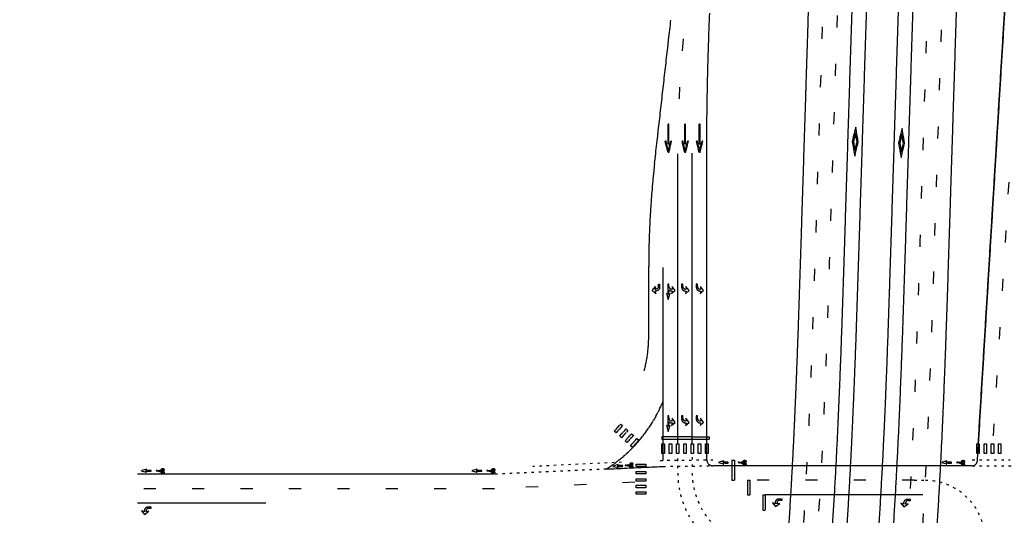
# Model space of a CAD drawing. Units: inches. Extents: x 189756 to 193234, y 59765 to 69281.
# Drawn here: x 191153 to 191967, y 66676 to 67086 of the extents above; entities that cross this region are included whole.
import ezdxf

# ---------------------------------------------------------------- set-up
doc = ezdxf.new("R2010")
doc.units = ezdxf.units.IN
doc.header["$MEASUREMENT"] = 0
for name, pattern in [('SOLID', [2, 2, 0]), ('STRIPE1', [40, 10, -30]), ('STRIPE2', [6, 2, -4])]:
    doc.linetypes.add(name, pattern=pattern)
for name, color, linetype in [('CENTERLINE', 4, 'SOLID'), ('CHANNELIZING', 7, 'SOLID'), ('CROSSWALK', 4, 'SOLID'), ('DOTTED', 3, 'STRIPE2'), ('EDGE', 3, 'SOLID'), ('SKIP', 3, 'STRIPE1'), ('SOLID', 6, 'SOLID'), ('SYMBOL', 4, 'SOLID')]:
    doc.layers.add(name, color=color, linetype=linetype)

# ---------------------------------------------------------------- blocks, each defined once
blk = doc.blocks.new('R')
at = {"layer": 'SOLID'}
h = blk.add_hatch(color=4, dxfattribs=at)
h.paths.add_polyline_path([(12, -0.01), (-0.01, 2.49), (-12.01, -0.01), (-0.01, -2.51)])
h.paths.add_polyline_path([(7.1, -0.01), (-0.01, 1.47), (-7.11, -0.01), (-0.01, -1.49)], flags=16)
at = {"layer": 'SOLID', "color": 4}
for p, q in [((-0.01, 2.49), (-12.01, -0.01)), ((-0.01, 1.47), (-7.11, -0.01)), ((12, -0.01), (-0.01, 2.49)), ((7.1, -0.01), (-0.01, 1.47)), ((-12.01, -0.01), (-0.01, -2.51)), ((-7.11, -0.01), (-0.01, -1.49)), ((-0.01, -1.49), (7.1, -0.01)), ((-0.01, -2.51), (12, -0.01))]:
    blk.add_line(p, q, dxfattribs=at)
blk = doc.blocks.new('TURNA')
blk.add_lwpolyline([(0, 0), (0.32, -0.44), (0.28, -0.16), (0.36, -0.16, -0.414214), (0.64, -0.44), (0.64, -0.68), (0.76, -0.68), (0.76, -0.36, 0.414214), (0.36, 0.04), (0.28, 0.04), (0.36, 0.32)], format="xyb", close=True)
blk = doc.blocks.new('TRNTHRA')
blk.add_lwpolyline([(-17.325, -22.975), (-17.275, -22.8), (-17.5, -23), (-17.3, -23.275), (-17.325, -23.1), (-17.275, -23.1, -0.414214), (-17.1, -23.275), (-17.1, -23.425), (-17.025, -23.425), (-17.025, -23.225), (-17.025, -22.75), (-16.938, -22.825), (-17.062, -22.425), (-17.188, -22.825), (-17.1, -22.75), (-17.1, -23.046, 0.196315), (-17.275, -22.975)], format="xyb", close=True)

msp = doc.modelspace()

# ---------------------------------------------------------------- linework, layer by layer
at = {"layer": 'CENTERLINE'}
for p, q in [((191689.2, 66983.2), (191689.21, 66999.7)), ((191689.87, 66999.7), (191689.21, 66999.7)), ((191689.87, 66983.2), (191689.87, 66999.7)), ((191703.06, 66983.27), (191703.07, 66999.77)), ((191703.74, 66999.76), (191703.07, 66999.77)), ((191703.73, 66983.26), (191703.74, 66999.76)), ((191715.66, 66999.76), (191714.99, 66999.77)), ((191714.99, 66983.27), (191714.99, 66999.77)), ((191715.65, 66983.26), (191715.66, 66999.76)), ((191687.55, 66985.7), (191686.91, 66985.54)), ((191689.19, 66976.2), (191686.91, 66985.54)), ((191689.53, 66977.63), (191687.55, 66985.7)), ((191689.53, 66977.63), (191691.51, 66985.69)), ((191689.86, 66976.2), (191692.16, 66985.54)), ((191692.16, 66985.54), (191691.51, 66985.69)), ((191701.42, 66985.77), (191700.77, 66985.61)), ((191703.06, 66976.27), (191700.77, 66985.61)), ((191703.39, 66977.7), (191701.42, 66985.77)), ((191703.39, 66977.7), (191705.38, 66985.76)), ((191703.73, 66976.26), (191706.02, 66985.6)), ((191706.02, 66985.6), (191705.38, 66985.76)), ((191713.34, 66985.77), (191712.69, 66985.61)), ((191714.98, 66976.27), (191712.69, 66985.61)), ((191715.32, 66977.7), (191713.34, 66985.77)), ((191715.32, 66977.7), (191717.3, 66985.76)), ((191715.65, 66976.26), (191717.95, 66985.6)), ((191717.95, 66985.6), (191717.3, 66985.76)), ((191689.87, 66983.2), (191689.2, 66983.2)), ((191703.73, 66983.26), (191703.06, 66983.27)), ((191715.65, 66983.26), (191714.99, 66983.27)), ((191689.86, 66976.2), (191689.19, 66976.2)), ((191703.73, 66976.26), (191703.06, 66976.27)), ((191715.65, 66976.26), (191714.98, 66976.27)), ((191654.36, 66717.87), (191653.83, 66717.85)), ((191653.85, 66717.5), (191654.37, 66717.52)), ((191747.94, 66720.25), (191747.41, 66720.26)), ((191747.41, 66719.91), (191747.93, 66719.9)), ((191928.02, 66719.91), (191928.54, 66719.9)), ((191928.55, 66720.25), (191928.03, 66720.26)), ((191266.22, 66713.05), (191266.75, 66713.04)), ((191266.75, 66713.39), (191266.23, 66713.4)), ((191539.65, 66713.05), (191540.18, 66713.04)), ((191540.18, 66713.39), (191539.66, 66713.4))]:
    msp.add_line(p, q, dxfattribs=at)
for points in [[(191647.15, 66716.64), (191651.72, 66716.85), (191651.68, 66717.66), (191647.11, 66717.44), (191647.87, 66718.42), (191643.64, 66716.87), (191648, 66715.73)], [(191656.5, 66717.5), (191656.96, 66718.15), (191658.26, 66718.02), (191658.02, 66717.7), (191657.31, 66717.76), (191657, 66717.33), (191659.4, 66718.01), (191659.67, 66717.69), (191656.7, 66716.84), (191654.59, 66717.36), (191655.19, 66717.9), (191656.22, 66718.29), (191656.58, 66718.13), (191655.53, 66717.74)], [(191734.45, 66719.64), (191739.02, 66719.6), (191739.03, 66720.4), (191734.45, 66720.45), (191735.27, 66721.38), (191730.95, 66720.08), (191735.24, 66718.69)], [(191750.06, 66719.76), (191750.56, 66720.38), (191751.84, 66720.18), (191751.58, 66719.87), (191750.88, 66719.98), (191750.54, 66719.56), (191752.98, 66720.1), (191753.23, 66719.77), (191750.22, 66719.09), (191748.14, 66719.73), (191748.77, 66720.24), (191749.83, 66720.56), (191750.17, 66720.38), (191749.1, 66720.05)], [(191918.96, 66719.64), (191923.54, 66719.6), (191923.55, 66720.4), (191918.97, 66720.45), (191919.79, 66721.38), (191915.47, 66720.08), (191919.76, 66718.69)], [(191930.67, 66719.76), (191931.17, 66720.38), (191932.46, 66720.18), (191932.2, 66719.87), (191931.49, 66719.98), (191931.16, 66719.56), (191933.59, 66720.1), (191933.84, 66719.77), (191930.83, 66719.09), (191928.75, 66719.73), (191929.39, 66720.24), (191930.44, 66720.56), (191930.79, 66720.38), (191929.72, 66720.05)], [(191257.17, 66712.78), (191261.74, 66712.74), (191261.75, 66713.54), (191257.18, 66713.59), (191257.99, 66714.52), (191253.67, 66713.22), (191257.97, 66711.83)], [(191268.87, 66712.9), (191269.37, 66713.52), (191270.66, 66713.32), (191270.4, 66713), (191269.7, 66713.11), (191269.36, 66712.7), (191271.8, 66713.24), (191272.05, 66712.9), (191269.03, 66712.23), (191266.95, 66712.86), (191267.59, 66713.37), (191268.64, 66713.7), (191268.99, 66713.52), (191267.92, 66713.19)], [(191530.6, 66712.78), (191535.17, 66712.74), (191535.18, 66713.54), (191530.61, 66713.59), (191531.42, 66714.52), (191527.1, 66713.22), (191531.4, 66711.83)], [(191542.3, 66712.9), (191542.8, 66713.52), (191544.09, 66713.32), (191543.83, 66713), (191543.13, 66713.11), (191542.79, 66712.7), (191545.22, 66713.24), (191545.48, 66712.9), (191542.46, 66712.23), (191540.38, 66712.86), (191541.02, 66713.37), (191542.07, 66713.7), (191542.42, 66713.52), (191541.35, 66713.19)]]:
    msp.add_lwpolyline(points, close=True, dxfattribs=at)
for points in [[(191658.94, 66719.46, 0.043951), (191658.34, 66719.38, 0.057363), (191657.91, 66719.24, 0.099714), (191657.57, 66718.98, 0.194489), (191657.5, 66718.78, 0.194489), (191657.59, 66718.57, 0.099714), (191657.94, 66718.35, 0.057363), (191658.39, 66718.23, 0.043951), (191658.98, 66718.2, 0.043951), (191659.58, 66718.28, 0.057363), (191660.01, 66718.43, 0.099714), (191660.35, 66718.68, 0.194489), (191660.42, 66718.89, 0.194489), (191660.33, 66719.09, 0.099714), (191659.98, 66719.31, 0.057363), (191659.53, 66719.43, 0.043951)], [(191659.02, 66717.19, 0.043951), (191658.43, 66717.12, 0.057363), (191658, 66716.97, 0.099714), (191657.66, 66716.72, 0.194489), (191657.58, 66716.51, 0.194489), (191657.67, 66716.31, 0.099714), (191658.03, 66716.08, 0.057363), (191658.47, 66715.97, 0.043951), (191659.07, 66715.94, 0.043951), (191659.66, 66716.01, 0.057363), (191660.1, 66716.16, 0.099714), (191660.44, 66716.41, 0.194489), (191660.51, 66716.62, 0.194489), (191660.42, 66716.82, 0.099714), (191660.07, 66717.05, 0.057363), (191659.62, 66717.16, 0.043951)], [(191658.95, 66719.18, 0.042752), (191658.61, 66719.14, 0.05603), (191658.36, 66719.06, 0.098709), (191658.17, 66718.91, 0.198145), (191658.12, 66718.8, 0.198145), (191658.18, 66718.69, 0.098709), (191658.38, 66718.56, 0.05603), (191658.63, 66718.5, 0.042752), (191658.97, 66718.48, 0.042752), (191659.31, 66718.53, 0.05603), (191659.56, 66718.61, 0.098709), (191659.75, 66718.75, 0.198145), (191659.8, 66718.86, 0.198145), (191659.75, 66718.97, 0.098709), (191659.54, 66719.1, 0.05603), (191659.29, 66719.16, 0.042752)], [(191659.03, 66716.91, 0.042752), (191658.69, 66716.87, 0.05603), (191658.45, 66716.79, 0.098709), (191658.25, 66716.65, 0.198145), (191658.21, 66716.53, 0.198145), (191658.26, 66716.42, 0.098709), (191658.47, 66716.3, 0.05603), (191658.72, 66716.23, 0.042752), (191659.06, 66716.22, 0.042752), (191659.4, 66716.26, 0.05603), (191659.65, 66716.34, 0.098709), (191659.84, 66716.48, 0.198145), (191659.88, 66716.6, 0.198145), (191659.83, 66716.71, 0.098709), (191659.63, 66716.84, 0.05603), (191659.38, 66716.9, 0.042752)], [(191752.56, 66719.31, 0.043951), (191751.96, 66719.27, 0.057363), (191751.52, 66719.14, 0.099714), (191751.17, 66718.91, 0.194489), (191751.08, 66718.71, 0.194489), (191751.16, 66718.5, 0.099714), (191751.5, 66718.26, 0.057363), (191751.94, 66718.12, 0.043951), (191752.53, 66718.05, 0.043951), (191753.13, 66718.09, 0.057363), (191753.57, 66718.22, 0.099714), (191753.92, 66718.45, 0.194489), (191754.01, 66718.65, 0.194489), (191753.93, 66718.86, 0.099714), (191753.59, 66719.1, 0.057363), (191753.15, 66719.24, 0.043951)], [(191752.6, 66721.57, 0.043951), (191752.01, 66721.53, 0.057363), (191751.56, 66721.41, 0.099714), (191751.21, 66721.18, 0.194489), (191751.13, 66720.98, 0.194489), (191751.2, 66720.77, 0.099714), (191751.55, 66720.52, 0.057363), (191751.98, 66720.38, 0.043951), (191752.58, 66720.32, 0.043951), (191753.17, 66720.36, 0.057363), (191753.62, 66720.48, 0.099714), (191753.97, 66720.71, 0.194489), (191754.05, 66720.92, 0.194489), (191753.98, 66721.12, 0.099714), (191753.63, 66721.37, 0.057363), (191753.2, 66721.51, 0.043951)], [(191752.55, 66719.03, 0.042752), (191752.21, 66719.01, 0.05603), (191751.96, 66718.94, 0.098709), (191751.76, 66718.81, 0.198145), (191751.71, 66718.7, 0.198145), (191751.75, 66718.58, 0.098709), (191751.95, 66718.45, 0.05603), (191752.2, 66718.37, 0.042752), (191752.54, 66718.33, 0.042752), (191752.88, 66718.35, 0.05603), (191753.13, 66718.42, 0.098709), (191753.33, 66718.55, 0.198145), (191753.38, 66718.66, 0.198145), (191753.34, 66718.78, 0.098709), (191753.14, 66718.92, 0.05603), (191752.89, 66718.99, 0.042752)], [(191752.6, 66721.3, 0.042752), (191752.26, 66721.27, 0.05603), (191752, 66721.2, 0.098709), (191751.8, 66721.08, 0.198145), (191751.75, 66720.96, 0.198145), (191751.8, 66720.85, 0.098709), (191751.99, 66720.71, 0.05603), (191752.24, 66720.63, 0.042752), (191752.58, 66720.6, 0.042752), (191752.92, 66720.62, 0.05603), (191753.18, 66720.69, 0.098709), (191753.38, 66720.82, 0.198145), (191753.43, 66720.93, 0.198145), (191753.38, 66721.04, 0.098709), (191753.19, 66721.18, 0.05603), (191752.94, 66721.26, 0.042752)], [(191933.17, 66719.31, 0.043951), (191932.57, 66719.27, 0.057363), (191932.13, 66719.14, 0.099714), (191931.78, 66718.91, 0.194489), (191931.69, 66718.71, 0.194489), (191931.77, 66718.5, 0.099714), (191932.11, 66718.26, 0.057363), (191932.55, 66718.12, 0.043951), (191933.15, 66718.05, 0.043951), (191933.74, 66718.09, 0.057363), (191934.19, 66718.22, 0.099714), (191934.54, 66718.45, 0.194489), (191934.62, 66718.65, 0.194489), (191934.54, 66718.86, 0.099714), (191934.2, 66719.1, 0.057363), (191933.77, 66719.24, 0.043951)], [(191933.21, 66721.57, 0.043951), (191932.62, 66721.53, 0.057363), (191932.18, 66721.41, 0.099714), (191931.83, 66721.18, 0.194489), (191931.74, 66720.98, 0.194489), (191931.82, 66720.77, 0.099714), (191932.16, 66720.52, 0.057363), (191932.6, 66720.38, 0.043951), (191933.19, 66720.32, 0.043951), (191933.79, 66720.36, 0.057363), (191934.23, 66720.48, 0.099714), (191934.58, 66720.71, 0.194489), (191934.67, 66720.92, 0.194489), (191934.59, 66721.12, 0.099714), (191934.25, 66721.37, 0.057363), (191933.81, 66721.51, 0.043951)], [(191933.17, 66719.03, 0.042752), (191932.82, 66719.01, 0.05603), (191932.57, 66718.94, 0.098709), (191932.37, 66718.81, 0.198145), (191932.32, 66718.7, 0.198145), (191932.37, 66718.58, 0.098709), (191932.56, 66718.45, 0.05603), (191932.81, 66718.37, 0.042752), (191933.15, 66718.33, 0.042752), (191933.49, 66718.35, 0.05603), (191933.75, 66718.42, 0.098709), (191933.95, 66718.55, 0.198145), (191934, 66718.66, 0.198145), (191933.95, 66718.78, 0.098709), (191933.75, 66718.92, 0.05603), (191933.51, 66718.99, 0.042752)], [(191933.21, 66721.3, 0.042752), (191932.87, 66721.27, 0.05603), (191932.62, 66721.2, 0.098709), (191932.41, 66721.08, 0.198145), (191932.37, 66720.96, 0.198145), (191932.41, 66720.85, 0.098709), (191932.61, 66720.71, 0.05603), (191932.86, 66720.63, 0.042752), (191933.2, 66720.6, 0.042752), (191933.54, 66720.62, 0.05603), (191933.79, 66720.69, 0.098709), (191933.99, 66720.82, 0.198145), (191934.04, 66720.93, 0.198145), (191933.99, 66721.04, 0.098709), (191933.8, 66721.18, 0.05603), (191933.55, 66721.26, 0.042752)], [(191271.38, 66712.45, 0.043951), (191270.78, 66712.41, 0.057363), (191270.34, 66712.28, 0.099714), (191269.99, 66712.05, 0.194489), (191269.9, 66711.85, 0.194489), (191269.98, 66711.64, 0.099714), (191270.32, 66711.39, 0.057363), (191270.76, 66711.25, 0.043951), (191271.35, 66711.19, 0.043951), (191271.95, 66711.23, 0.057363), (191272.39, 66711.35, 0.099714), (191272.74, 66711.59, 0.194489), (191272.83, 66711.79, 0.194489), (191272.75, 66712, 0.099714), (191272.41, 66712.24, 0.057363), (191271.97, 66712.38, 0.043951)], [(191271.42, 66714.71, 0.043951), (191270.82, 66714.67, 0.057363), (191270.38, 66714.55, 0.099714), (191270.03, 66714.32, 0.194489), (191269.94, 66714.11, 0.194489), (191270.02, 66713.91, 0.099714), (191270.36, 66713.66, 0.057363), (191270.8, 66713.52, 0.043951), (191271.39, 66713.46, 0.043951), (191271.99, 66713.5, 0.057363), (191272.43, 66713.62, 0.099714), (191272.78, 66713.85, 0.194489), (191272.87, 66714.06, 0.194489), (191272.79, 66714.26, 0.099714), (191272.45, 66714.51, 0.057363), (191272.01, 66714.65, 0.043951)], [(191271.37, 66712.17, 0.042752), (191271.03, 66712.14, 0.05603), (191270.78, 66712.08, 0.098709), (191270.57, 66711.95, 0.198145), (191270.53, 66711.83, 0.198145), (191270.57, 66711.72, 0.098709), (191270.77, 66711.58, 0.05603), (191271.02, 66711.51, 0.042752), (191271.36, 66711.47, 0.042752), (191271.7, 66711.49, 0.05603), (191271.95, 66711.56, 0.098709), (191272.15, 66711.69, 0.198145), (191272.2, 66711.8, 0.198145), (191272.16, 66711.92, 0.098709), (191271.96, 66712.05, 0.05603), (191271.71, 66712.13, 0.042752)], [(191271.41, 66714.43, 0.042752), (191271.07, 66714.41, 0.05603), (191270.82, 66714.34, 0.098709), (191270.62, 66714.21, 0.198145), (191270.57, 66714.1, 0.198145), (191270.61, 66713.99, 0.098709), (191270.81, 66713.85, 0.05603), (191271.06, 66713.77, 0.042752), (191271.4, 66713.74, 0.042752), (191271.74, 66713.76, 0.05603), (191271.99, 66713.83, 0.098709), (191272.19, 66713.96, 0.198145), (191272.24, 66714.07, 0.198145), (191272.2, 66714.18, 0.098709), (191272, 66714.32, 0.05603), (191271.75, 66714.4, 0.042752)], [(191544.8, 66712.45, 0.043951), (191544.21, 66712.41, 0.057363), (191543.77, 66712.28, 0.099714), (191543.41, 66712.05, 0.194489), (191543.33, 66711.85, 0.194489), (191543.41, 66711.64, 0.099714), (191543.75, 66711.39, 0.057363), (191544.19, 66711.25, 0.043951), (191544.78, 66711.19, 0.043951), (191545.38, 66711.23, 0.057363), (191545.82, 66711.35, 0.099714), (191546.17, 66711.59, 0.194489), (191546.26, 66711.79, 0.194489), (191546.18, 66712, 0.099714), (191545.84, 66712.24, 0.057363), (191545.4, 66712.38, 0.043951)], [(191544.85, 66714.71, 0.043951), (191544.25, 66714.67, 0.057363), (191543.81, 66714.55, 0.099714), (191543.46, 66714.32, 0.194489), (191543.37, 66714.11, 0.194489), (191543.45, 66713.91, 0.099714), (191543.79, 66713.66, 0.057363), (191544.23, 66713.52, 0.043951), (191544.82, 66713.46, 0.043951), (191545.42, 66713.5, 0.057363), (191545.86, 66713.62, 0.099714), (191546.21, 66713.85, 0.194489), (191546.3, 66714.06, 0.194489), (191546.22, 66714.26, 0.099714), (191545.88, 66714.51, 0.057363), (191545.44, 66714.65, 0.043951)], [(191544.8, 66712.17, 0.042752), (191544.46, 66712.14, 0.05603), (191544.21, 66712.08, 0.098709), (191544, 66711.95, 0.198145), (191543.96, 66711.83, 0.198145), (191544, 66711.72, 0.098709), (191544.2, 66711.58, 0.05603), (191544.45, 66711.51, 0.042752), (191544.79, 66711.47, 0.042752), (191545.13, 66711.49, 0.05603), (191545.38, 66711.56, 0.098709), (191545.58, 66711.69, 0.198145), (191545.63, 66711.8, 0.198145), (191545.58, 66711.92, 0.098709), (191545.39, 66712.05, 0.05603), (191545.14, 66712.13, 0.042752)], [(191544.84, 66714.43, 0.042752), (191544.5, 66714.41, 0.05603), (191544.25, 66714.34, 0.098709), (191544.05, 66714.21, 0.198145), (191544, 66714.1, 0.198145), (191544.04, 66713.99, 0.098709), (191544.24, 66713.85, 0.05603), (191544.49, 66713.77, 0.042752), (191544.83, 66713.74, 0.042752), (191545.17, 66713.76, 0.05603), (191545.42, 66713.83, 0.098709), (191545.62, 66713.96, 0.198145), (191545.67, 66714.07, 0.198145), (191545.63, 66714.18, 0.098709), (191545.43, 66714.32, 0.05603), (191545.18, 66714.4, 0.042752)]]:
    msp.add_lwpolyline(points, format="xyb", close=True, dxfattribs=at)
for centre, start, end in [((191653.84, 66717.68), 92.17317, 272.17317), ((191654.36, 66717.7), 272.17317, 92.17317), ((191747.41, 66720.09), 88.88081, 268.88081), ((191747.93, 66720.08), 268.88081, 88.88081), ((191928.02, 66720.09), 88.88081, 268.88081), ((191928.55, 66720.08), 268.88081, 88.88081), ((191266.23, 66713.23), 88.88081, 268.88081), ((191266.75, 66713.22), 268.88081, 88.88081), ((191539.66, 66713.23), 88.88081, 268.88081), ((191540.18, 66713.22), 268.88081, 88.88081)]:
    msp.add_arc(centre, 0.174, start, end, dxfattribs=at)
at = {"layer": 'CHANNELIZING'}
for p, q in [((191697.24, 66735.61, 0), (191697.24, 66975.17, 0)), ((191709.24, 66735.57, 0), (191709.24, 66975.77, 0)), ((191685.24, 66752.92, 0), (191685.24, 66881.09, 0)), ((191899.96, 66693.32), (191769.83, 66693.32)), ((191356.65, 66686.32), (191250.47, 66686.32))]:
    msp.add_line(p, q, dxfattribs=at)
for points in [[(191835.41, 66904.62), (191843.79, 67169.67)], [(191885.72, 66903.03), (191894.09, 67167.81)]]:
    msp.add_lwpolyline(points, dxfattribs=at)
at = {"layer": 'CHANNELIZING', "flags": 128}
for points in [[(191810.27, 66507.86), (191812.58, 66526.66), (191814.72, 66545.37), (191816.71, 66564.11), (191818.55, 66582.88), (191820.25, 66601.67), (191821.83, 66620.48), (191823.28, 66639.32), (191824.62, 66658.17), (191825.86, 66677.04), (191827, 66695.93), (191828.04, 66714.83), (191829.01, 66733.75), (191829.91, 66752.69), (191830.74, 66771.64), (191831.51, 66790.6), (191832.23, 66809.57), (191832.92, 66828.56), (191833.57, 66847.56), (191834.2, 66866.57), (191834.81, 66885.59), (191835.41, 66904.62)], [(191860.24, 66501.71), (191862.57, 66520.73), (191864.76, 66539.86), (191866.79, 66559), (191868.67, 66578.15), (191870.4, 66597.3), (191872.01, 66616.45), (191873.48, 66635.59), (191874.84, 66654.74), (191876.1, 66673.88), (191877.25, 66693.02), (191878.31, 66712.15), (191879.29, 66731.28), (191880.2, 66750.4), (191881.03, 66769.51), (191881.81, 66788.61), (191882.54, 66807.71), (191883.23, 66826.79), (191883.88, 66845.86), (191884.51, 66864.93), (191885.12, 66883.98), (191885.73, 66903.03)]]:
    msp.add_lwpolyline(points, dxfattribs=at)
at = {"layer": 'CHANNELIZING'}
for start, end in [(329.33865, 337.76201), (302.46771, 309.77939)]:
    msp.add_arc((191573.24, 66816.71), 121, start, end, dxfattribs=at)
at = {"layer": 'CROSSWALK'}
for p, q in [((191684.11, 66741.43), (191723.27, 66741.37)), ((191684.11, 66741.43), (191684.11, 66739.43)), ((191723.27, 66741.37), (191723.27, 66739.37)), ((191684.11, 66739.43), (191723.27, 66739.37)), ((191742.09, 66721.93), (191742.09, 66705.34)), ((191742.09, 66721.93, 0), (191744.09, 66721.93, 0)), ((191744.09, 66721.93), (191744.09, 66705.34)), ((191742.09, 66705.34), (191744.09, 66705.34)), ((191754.87, 66705.34), (191754.87, 66693.31)), ((191754.87, 66705.34, 0), (191756.87, 66705.34, 0)), ((191756.87, 66705.34), (191756.87, 66693.31)), ((191754.87, 66693.31), (191756.87, 66693.31)), ((191767.65, 66693.32), (191767.65, 66680.69)), ((191767.65, 66693.32, 0), (191769.65, 66693.32, 0)), ((191769.65, 66693.32), (191769.65, 66680.69)), ((191767.65, 66680.69), (191769.65, 66680.69))]:
    msp.add_line(p, q, dxfattribs=at)
for points in [[(191646.28, 66744.54), (191644.79, 66745.88), (191650.13, 66751.84), (191651.62, 66750.5)], [(191650.72, 66740.56), (191649.23, 66741.89), (191654.57, 66747.85), (191656.06, 66746.52)], [(191655.19, 66736.57), (191653.7, 66737.9), (191659.04, 66743.86), (191660.53, 66742.52)], [(191659.69, 66732.53), (191658.2, 66733.87), (191663.54, 66739.83), (191665.03, 66738.49)], [(191686.17, 66727.41), (191684.17, 66727.41), (191684.17, 66735.41), (191686.17, 66735.41)], [(191692.21, 66727.41), (191690.21, 66727.41), (191690.21, 66735.41), (191692.21, 66735.41)], [(191698.24, 66727.41), (191696.24, 66727.41), (191696.24, 66735.41), (191698.24, 66735.41)], [(191704.19, 66727.41), (191702.19, 66727.41), (191702.19, 66735.41), (191704.19, 66735.41)], [(191710.22, 66727.41), (191708.22, 66727.41), (191708.22, 66735.41), (191710.22, 66735.41)], [(191716.22, 66727.41), (191714.22, 66727.41), (191714.22, 66735.41), (191716.22, 66735.41)], [(191722.26, 66727.41), (191720.26, 66727.41), (191720.26, 66735.41), (191722.26, 66735.41)], [(191946.47, 66727.6), (191944.47, 66727.6), (191944.47, 66735.6), (191946.47, 66735.6)], [(191952.5, 66727.6), (191950.5, 66727.6), (191950.5, 66735.6), (191952.5, 66735.6)], [(191958.45, 66727.6), (191956.45, 66727.6), (191956.45, 66735.6), (191958.45, 66735.6)], [(191964.48, 66727.6), (191962.48, 66727.6), (191962.48, 66735.6), (191964.48, 66735.6)], [(191662.78, 66716.66), (191662.78, 66718.66), (191670.78, 66718.66), (191670.78, 66716.66)], [(191662.76, 66710.66), (191662.76, 66712.66), (191670.76, 66712.66), (191670.76, 66710.66)], [(191662.73, 66699.22), (191662.73, 66701.22), (191670.73, 66701.22), (191670.73, 66699.22)], [(191662.74, 66704.62), (191662.74, 66706.62), (191670.74, 66706.62), (191670.74, 66704.62)], [(191662.72, 66693.83), (191662.72, 66695.83), (191670.72, 66695.83), (191670.72, 66693.83)]]:
    msp.add_lwpolyline(points, close=True, dxfattribs=at)
at = {"layer": 'DOTTED'}
for p, q in [((191650.75, 66720.21), (191577.45, 66716.8)), ((191682.61, 66721.78), (191726.18, 66722.32)), ((191685.24, 66716.81), (191726.24, 66717.32)), ((191697.24, 66715.26, 0), (191697.24, 66724.49, 0)), ((191709.24, 66724.49, 0), (191709.24, 66715.71, 0)), ((191940.8, 66722.32), (191971.96, 66722.32)), ((191940.8, 66717.32), (191972.85, 66717.32)), ((191638.19, 66714.62), (191545.78, 66710.32)), ((191892.84, 66705.32), (191901.6, 66705.31))]:
    msp.add_line(p, q, dxfattribs=at)
for centre, radius, start, end in [((191769.24, 66711.32, 0), 72, 180, 270), ((191769.24, 66711.32, 0), 60, 180, 270), ((191901.55, 66655.31, 0), 50, 357.81574, 89.93959)]:
    msp.add_arc(centre, radius, start, end, dxfattribs=at)
at = {"layer": 'EDGE'}
for p, q in [((191945.69, 66735.78), (191987.78, 67425.67)), ((191678.06, 66967.03, 0), (191691.55, 67085.56, 0)), ((191721.24, 66735.64, 0), (191721.24, 66975.81, 0)), ((191673.24, 66821.59, 0), (191673.24, 66882.17, 0)), ((191685.24, 66721.81, 0), (191685.24, 66752.84, 0)), ((191638.19, 66714.62), (191685.24, 66716.81)), ((191940.8, 66717.32), (191726.24, 66717.32)), ((191545.78, 66710.32), (191250.47, 66710.32))]:
    msp.add_line(p, q, dxfattribs=at)
msp.add_lwpolyline([(191987.78, 67425.67), (191944.77, 66720.78, -0.372847), (191940.8, 66717.32), (191726.24, 66717.32, -0.413859), (191721.24, 66722.32), (191721.24, 66747.88), (191721.24, 66772.88), (191721.24, 66797.06), (191721.24, 66797.88), (191721.24, 66822.81), (191721.24, 66822.88), (191721.24, 66823.14), (191721.24, 66847.88), (191721.24, 66872.88), (191721.24, 66887.78), (191721.24, 66897.88), (191721.24, 66922.88), (191721.24, 66923.51), (191721.24, 66947.88), (191721.24, 66972.88), (191721.24, 66975.01), (191721.31, 66997.39), (191721.61, 67020.66), (191721.66, 67022.89), (191721.85, 67033.62), (191722.11, 67044.66), (191722.32, 67051.39), (191722.85, 67069.28), (191723.31, 67082.64), (191723.66, 67091.31)], format="xyb", dxfattribs=at)
for points in [[(191799.43, 66905.76), (191807.81, 67170.81)], [(191847.4, 66904.24), (191855.79, 67169.29)], [(191873.73, 66903.41), (191882.1, 67168.19)], [(191921.7, 66901.89), (191930.08, 67166.67)], [(191669.52, 66795.9), (191669.52, 66795.91), (191669.78, 66796.88), (191670.02, 66797.85), (191670.26, 66798.82), (191670.48, 66799.79), (191670.7, 66800.77), (191670.91, 66801.75), (191671.11, 66802.73), (191671.3, 66803.71), (191671.48, 66804.69), (191671.66, 66805.68), (191671.82, 66806.66), (191671.98, 66807.65), (191672.12, 66808.64), (191672.26, 66809.63), (191672.39, 66810.62), (191672.51, 66811.61), (191672.62, 66812.61), (191672.72, 66813.6), (191672.81, 66814.6), (191672.9, 66815.6), (191672.97, 66816.59), (191673.04, 66817.59), (191673.09, 66818.59), (191673.14, 66819.59), (191673.18, 66820.59), (191673.21, 66821.59), (191673.23, 66822.59), (191673.24, 66823.59)]]:
    msp.add_lwpolyline(points, dxfattribs=at)
at = {"layer": 'EDGE', "flags": 128}
for points in [[(191774.54, 66512.25), (191776.84, 66530.9), (191778.94, 66549.31), (191780.89, 66567.76), (191782.71, 66586.26), (191784.39, 66604.8), (191785.94, 66623.37), (191787.38, 66641.98), (191788.71, 66660.62), (191789.93, 66679.3), (191791.06, 66698.01), (191792.1, 66716.75), (191793.06, 66735.52), (191793.94, 66754.33), (191794.77, 66773.16), (191795.54, 66792.02), (191796.26, 66810.91), (191796.94, 66829.82), (191797.59, 66848.77), (191798.22, 66867.74), (191798.83, 66886.74), (191799.43, 66905.76)], [(191822.18, 66506.39), (191824.5, 66525.24), (191826.65, 66544.06), (191828.65, 66562.89), (191830.5, 66581.75), (191832.21, 66600.63), (191833.79, 66619.52), (191835.25, 66638.43), (191836.59, 66657.35), (191837.83, 66676.29), (191838.98, 66695.24), (191840.03, 66714.2), (191841, 66733.16), (191841.89, 66752.14), (191842.73, 66771.13), (191843.5, 66790.12), (191844.23, 66809.13), (191844.91, 66828.14), (191845.56, 66847.15), (191846.19, 66866.18), (191846.8, 66885.2), (191847.4, 66904.24)], [(191848.33, 66503.18), (191850.66, 66522.14), (191852.83, 66541.17), (191854.85, 66560.22), (191856.72, 66579.28), (191858.45, 66598.34), (191860.04, 66617.41), (191861.52, 66636.48), (191862.87, 66655.56), (191864.12, 66674.64), (191865.27, 66693.71), (191866.33, 66712.79), (191867.31, 66731.87), (191868.21, 66750.94), (191869.04, 66770.02), (191869.82, 66789.08), (191870.55, 66808.15), (191871.23, 66827.21), (191871.89, 66846.27), (191872.52, 66865.32), (191873.13, 66884.36), (191873.73, 66903.41)], [(191895.97, 66497.32), (191898.32, 66516.49), (191900.55, 66535.92), (191902.6, 66555.35), (191904.51, 66574.77), (191906.27, 66594.17), (191907.89, 66613.56), (191909.39, 66632.93), (191910.76, 66652.29), (191912.03, 66671.62), (191913.19, 66690.94), (191914.26, 66710.24), (191915.25, 66729.51), (191916.16, 66748.76), (191917, 66767.99), (191917.78, 66787.19), (191918.52, 66806.37), (191919.21, 66825.52), (191919.86, 66844.65), (191920.49, 66863.76), (191921.1, 66882.83), (191921.71, 66901.89)]]:
    msp.add_lwpolyline(points, dxfattribs=at)
at = {"layer": 'EDGE', "extrusion": (2.72772e-08, -2.82752e-09, 1)}
msp.add_arc((192423.24, 66882.17, 0.01), 750, 173.50281, 180, dxfattribs=at)
at = {"layer": 'EDGE'}
msp.add_arc((191573.24, 66816.71), 121, 309.82146, 329.32699, dxfattribs=at)
at = {"layer": 'SKIP'}
for p, q in [((191970.88, 66951.76), (191958.01, 66740.77)), ((191661.62, 66703.72), (191545.78, 66698.32)), ((191892.84, 66705.32), (191760.36, 66705.32)), ((191545.78, 66698.32), (191250.47, 66698.32))]:
    msp.add_line(p, q, dxfattribs=at)
at = {"layer": 'SKIP', "flags": 128}
for points in [[(191229.3, 59851.19), (190873.75, 60204.55), (190861.42, 60216.8), (190849.1, 60229.04), (190836.8, 60241.28), (190824.53, 60253.53), (190812.29, 60265.79), (190800.08, 60278.06), (190787.91, 60290.35), (190775.79, 60302.66), (190763.72, 60315), (190751.7, 60327.38), (190739.74, 60339.79), (190727.85, 60352.24), (190716.03, 60364.74), (190704.29, 60377.3), (190692.63, 60389.9), (190681.05, 60402.57), (190669.57, 60415.3), (190658.18, 60428.09), (190646.9, 60440.96), (190635.72, 60453.9), (190624.66, 60466.92), (190613.72, 60480.03), (190602.91, 60493.21, -0.188783), (190195.27, 61769.84), (190196.46, 61787.03), (190197.78, 61804.04), (190199.25, 61821.06), (190200.86, 61838.09), (190202.6, 61855.11), (190204.46, 61872.14), (190206.45, 61889.17), (190208.54, 61906.2), (190210.74, 61923.23), (190213.04, 61940.27), (190215.43, 61957.3), (190217.9, 61974.34), (190220.46, 61991.39), (190223.08, 62008.44), (190225.77, 62025.49), (190228.51, 62042.55), (190231.31, 62059.62), (190234.15, 62076.69), (190237.02, 62093.77), (190239.93, 62110.87), (190242.86, 62127.97), (190245.8, 62145.09), (190248.76, 62162.22), (190538.13, 63839.07), (190541.26, 63857.21), (190544.4, 63875.34), (190547.55, 63893.44), (190550.72, 63911.53), (190553.93, 63929.59), (190557.17, 63947.63), (190560.46, 63965.64), (190563.81, 63983.62), (190567.21, 64001.58), (190570.69, 64019.5), (190574.25, 64037.39), (190577.9, 64055.25), (190581.64, 64073.07), (190585.48, 64090.84), (190589.44, 64108.58), (190593.51, 64126.27), (190597.72, 64143.92), (190602.05, 64161.51), (190606.53, 64179.05, -0.102827), (190978.75, 64931.85), (190990.54, 64946.76), (191002.35, 64961.45), (191014.3, 64976.07), (191026.37, 64990.6), (191038.56, 65005.06), (191050.85, 65019.46), (191063.25, 65033.79), (191075.73, 65048.07), (191088.3, 65062.31), (191100.95, 65076.49), (191113.67, 65090.64), (191126.45, 65104.76), (191139.28, 65118.86), (191152.17, 65132.93), (191165.09, 65146.99), (191178.05, 65161.05), (191191.04, 65175.11), (191204.07, 65189.2), (191216.59, 65202.73), (191229.1, 65216.28), (191241.62, 65229.85), (191254.13, 65243.46), (191266.63, 65257.1), (191279.1, 65270.78), (191291.55, 65284.5), (191303.97, 65298.28), (191316.35, 65312.12), (191328.68, 65326.03), (191340.96, 65340), (191353.18, 65354.05), (191365.33, 65368.18), (191377.41, 65382.39), (191389.41, 65396.7), (191401.31, 65411.1), (191413.13, 65425.6), (191424.84, 65440.21), (191436.43, 65454.92, 0.134886), (191872.15, 66500.25), (191874.49, 66519.31), (191876.69, 66538.55), (191878.73, 66557.79), (191880.61, 66577.02), (191882.36, 66596.26), (191883.97, 66615.48), (191885.45, 66634.71), (191886.82, 66653.92), (191888.07, 66673.13), (191889.23, 66692.33), (191890.3, 66711.51), (191891.28, 66730.69), (191892.18, 66749.85), (191893.02, 66769), (191893.8, 66788.14), (191894.53, 66807.26), (191895.22, 66826.37), (191895.87, 66845.46), (191896.5, 66864.54), (191897.12, 66883.6), (191897.72, 66902.65), (191906.07, 67167.2), (191941.26, 67936.98), (191943.62, 68011.71), (191944.31, 68033.59), (191944.99, 68055.49), (191945.65, 68077.41), (191946.28, 68099.36), (191946.87, 68121.33), (191947.4, 68143.33), (191947.87, 68165.35), (191948.26, 68187.4), (191948.57, 68209.47), (191948.78, 68231.57), (191948.88, 68253.69), (191948.87, 68275.83), (191948.72, 68298), (191948.44, 68320.19), (191948, 68342.4), (191947.39, 68364.63, 0.015692), (191936.91, 68536.08), (191934.82, 68558.04), (191932.55, 68580.13), (191930.14, 68602.19), (191927.58, 68624.21), (191924.9, 68646.2), (191922.11, 68668.14), (191919.21, 68690.05), (191916.21, 68711.92), (191913.14, 68733.75), (191909.99, 68755.55), (191906.79, 68777.32), (191903.53, 68799.06), (191900.24, 68820.77), (191896.91, 68842.45), (191893.57, 68864.1), (191890.22, 68885.74), (191830.01, 69274.51)], [(191237.63, 59859.58), (190882.21, 60213.06), (190869.88, 60225.31), (190857.56, 60237.55), (190845.27, 60249.78), (190833.01, 60262.02), (190820.78, 60274.26), (190808.59, 60286.51), (190796.45, 60298.78), (190784.35, 60311.07), (190772.31, 60323.38), (190760.33, 60335.72), (190748.4, 60348.1), (190736.55, 60360.51), (190724.77, 60372.97), (190713.08, 60385.47), (190701.46, 60398.02), (190689.93, 60410.64), (190678.5, 60423.3), (190667.17, 60436.04), (190655.95, 60448.84), (190644.84, 60461.71), (190633.84, 60474.65), (190622.97, 60487.68), (190612.22, 60500.78, -0.188808), (190207.24, 61769.02), (190208.42, 61786.15), (190209.74, 61803.06), (190211.2, 61819.98), (190212.8, 61836.91), (190214.53, 61853.85), (190216.39, 61870.79), (190218.36, 61887.74), (190220.45, 61904.7), (190222.64, 61921.66), (190224.93, 61938.63), (190227.31, 61955.61), (190229.78, 61972.59), (190232.32, 61989.59), (190234.94, 62006.59), (190237.62, 62023.6), (190240.36, 62040.63), (190243.15, 62057.66), (190245.98, 62074.71), (190248.85, 62091.77), (190251.76, 62108.85), (190254.68, 62125.94), (190257.63, 62143.05), (190260.58, 62160.18), (190549.95, 63837.03), (190553.08, 63855.17), (190556.22, 63873.29), (190559.37, 63891.38), (190562.54, 63909.44), (190565.74, 63927.48), (190568.98, 63945.49), (190572.26, 63963.46), (190575.6, 63981.41), (190579, 63999.32), (190582.47, 64017.19), (190586.01, 64035.02), (190589.65, 64052.81), (190593.38, 64070.56), (190597.2, 64088.27), (190601.14, 64105.93), (190605.2, 64123.54), (190609.38, 64141.09), (190613.69, 64158.59), (190618.14, 64176.04, -0.10297), (190988.17, 64924.41), (190999.92, 64939.28), (191011.67, 64953.9), (191023.56, 64968.43), (191035.58, 64982.9), (191047.71, 64997.3), (191059.96, 65011.64), (191072.3, 65025.92), (191084.75, 65040.15), (191097.28, 65054.34), (191109.89, 65068.49), (191122.58, 65082.61), (191135.33, 65096.7), (191148.15, 65110.76), (191161.01, 65124.82), (191173.92, 65138.87), (191186.87, 65152.91), (191199.85, 65166.96), (191212.88, 65181.05), (191225.4, 65194.59), (191237.92, 65208.14), (191250.45, 65221.72), (191262.97, 65235.34), (191275.48, 65249), (191287.98, 65262.7), (191300.46, 65276.46), (191312.9, 65290.27), (191325.31, 65304.14), (191337.68, 65318.08), (191349.99, 65332.1), (191362.25, 65346.2), (191374.45, 65360.38), (191386.58, 65374.65), (191398.63, 65389.02), (191410.59, 65403.48), (191422.46, 65418.06), (191434.23, 65432.74), (191445.89, 65447.54, 0.134875), (191884.06, 66498.78), (191886.41, 66517.9), (191888.62, 66537.24), (191890.66, 66556.57), (191892.56, 66575.89), (191894.31, 66595.21), (191895.93, 66614.52), (191897.42, 66633.82), (191898.79, 66653.11), (191900.05, 66672.38), (191901.21, 66691.63), (191902.28, 66710.88), (191903.26, 66730.1), (191904.17, 66749.31), (191905.01, 66768.5), (191905.79, 66787.66), (191906.52, 66806.82), (191907.21, 66825.95), (191907.87, 66845.06), (191908.5, 66864.15), (191909.11, 66883.22), (191909.71, 66902.27), (191918.06, 67166.65), (191953.25, 67936.6), (191955.62, 68011.33), (191956.31, 68033.21), (191956.99, 68055.12), (191957.65, 68077.06), (191958.28, 68099.03), (191958.86, 68121.03), (191959.39, 68143.06), (191959.86, 68165.12), (191960.26, 68187.21), (191960.57, 68209.33), (191960.78, 68231.48), (191960.88, 68253.67), (191960.87, 68275.88), (191960.72, 68298.12), (191960.43, 68320.39), (191959.99, 68342.68), (191959.39, 68365, 0.015567), (191948.86, 68537.22), (191946.76, 68559.22), (191944.49, 68581.4), (191942.06, 68603.54), (191939.5, 68625.63), (191936.81, 68647.68), (191934.01, 68669.68), (191931.1, 68691.65), (191928.1, 68713.57), (191925.02, 68735.45), (191921.87, 68757.28), (191918.66, 68779.09), (191915.4, 68800.85), (191912.1, 68822.58), (191908.77, 68844.27), (191905.43, 68865.94), (191902.08, 68887.57), (191841.87, 69276.34)], [(191168.91, 59790.38), (190812.92, 60143.28), (190800.57, 60155.55), (190788.21, 60167.83), (190775.85, 60180.13), (190763.49, 60192.46), (190751.14, 60204.83), (190738.8, 60217.24), (190726.47, 60229.69), (190714.16, 60242.19), (190701.88, 60254.74), (190689.64, 60267.35), (190677.43, 60280.03), (190665.26, 60292.77), (190653.14, 60305.59), (190641.08, 60318.48), (190629.07, 60331.46), (190617.13, 60344.53), (190605.26, 60357.68), (190593.47, 60370.93), (190581.76, 60384.28), (190570.14, 60397.74), (190558.62, 60411.3), (190547.2, 60424.98), (190535.89, 60438.77, -0.188849), (190109.14, 61775.78), (190110.35, 61793.34), (190111.73, 61811.11), (190113.26, 61828.84), (190114.93, 61846.54), (190116.74, 61864.2), (190118.67, 61881.84), (190120.72, 61899.44), (190122.88, 61917), (190125.15, 61934.54), (190127.51, 61952.04), (190129.96, 61969.5), (190132.49, 61986.94), (190135.09, 62004.35), (190137.77, 62021.72), (190140.5, 62039.07), (190143.29, 62056.38), (190146.12, 62073.67), (190148.99, 62090.94), (190151.89, 62108.18), (190154.82, 62125.39), (190157.76, 62142.58), (190160.72, 62159.75), (190163.68, 62176.9), (190453.05, 63853.76), (190456.18, 63871.92), (190459.33, 63890.11), (190462.5, 63908.31), (190465.7, 63926.53), (190468.93, 63944.77), (190472.21, 63963.02), (190475.55, 63981.29), (190478.95, 63999.57), (190482.42, 64017.86), (190485.97, 64036.15), (190489.61, 64054.45), (190493.35, 64072.76), (190497.19, 64091.06), (190501.15, 64109.37), (190505.23, 64127.67), (190509.45, 64145.96), (190513.8, 64164.24), (190518.3, 64182.52), (190522.96, 64200.77, -0.102874), (190910.87, 64985.21), (190923.02, 65000.59), (190935.3, 65015.84), (190947.67, 65030.98), (190960.15, 65046), (190972.72, 65060.91), (190985.37, 65075.73), (190998.09, 65090.44), (191010.88, 65105.07), (191023.72, 65119.61), (191036.62, 65134.08), (191049.55, 65148.47), (191062.53, 65162.8), (191075.52, 65177.07), (191088.54, 65191.29), (191101.57, 65205.47), (191114.6, 65219.61), (191127.64, 65233.71), (191140.68, 65247.82), (191153.18, 65261.34), (191165.66, 65274.84), (191178.11, 65288.34), (191190.53, 65301.84), (191202.9, 65315.35), (191215.23, 65328.87), (191227.51, 65342.4), (191239.72, 65355.96), (191251.88, 65369.55), (191263.96, 65383.17), (191275.96, 65396.83), (191287.88, 65410.53), (191299.7, 65424.28), (191311.43, 65438.08), (191323.06, 65451.95), (191334.57, 65465.87), (191345.97, 65479.86), (191357.24, 65493.93), (191368.39, 65508.07, 0.134851), (191786.45, 66510.79), (191788.75, 66529.48), (191790.87, 66548), (191792.83, 66566.55), (191794.65, 66585.13), (191796.34, 66603.75), (191797.9, 66622.41), (191799.35, 66641.09), (191800.68, 66659.81), (191801.9, 66678.55), (191803.04, 66697.32), (191804.08, 66716.11), (191805.04, 66734.93), (191805.93, 66753.78), (191806.76, 66772.65), (191807.53, 66791.54), (191808.25, 66810.46), (191808.93, 66829.4), (191809.58, 66848.36), (191810.21, 66867.35), (191810.82, 66886.35), (191811.42, 66905.38), (191819.79, 67169.76), (191833.31, 67940.39), (191835.68, 68015.12), (191836.37, 68036.97), (191837.04, 68058.79), (191837.7, 68080.58), (191838.32, 68102.34), (191838.9, 68124.08), (191839.43, 68145.79), (191839.89, 68167.47), (191840.27, 68189.12), (191840.58, 68210.74), (191840.78, 68232.34), (191840.88, 68253.9), (191840.87, 68275.44), (191840.73, 68296.95), (191840.45, 68318.43), (191840.03, 68339.87), (191839.45, 68361.29, 0.015333), (191829.4, 68525.84), (191827.35, 68547.4), (191825.16, 68568.74), (191822.82, 68590.09), (191820.34, 68611.45), (191817.73, 68632.83), (191815.01, 68654.23), (191812.17, 68675.64), (191809.24, 68697.07), (191806.22, 68718.51), (191803.12, 68739.97), (191799.96, 68761.45), (191796.74, 68782.96), (191793.47, 68804.48), (191790.17, 68826.03), (191786.84, 68847.61), (191783.49, 68869.21), (191723.29, 69257.98)], [(191177.23, 59798.76), (190821.37, 60151.8), (190809.03, 60164.06), (190796.67, 60176.33), (190784.32, 60188.63), (190771.97, 60200.95), (190759.64, 60213.3), (190747.31, 60225.69), (190735.01, 60238.12), (190722.73, 60250.59), (190710.48, 60263.12), (190698.26, 60275.7), (190686.09, 60288.33), (190673.96, 60301.04), (190661.88, 60313.81), (190649.86, 60326.66), (190637.9, 60339.58), (190626.01, 60352.59), (190614.2, 60365.69), (190602.46, 60378.88), (190590.81, 60392.16), (190579.26, 60405.55), (190567.8, 60419.03), (190556.45, 60432.63), (190545.31, 60446.21, -0.188845), (190121.1, 61774.78), (190122.31, 61792.47), (190123.69, 61810.13), (190125.21, 61827.76), (190126.87, 61845.36), (190128.67, 61862.94), (190130.59, 61880.49), (190132.63, 61898.01), (190134.79, 61915.5), (190137.04, 61932.96), (190139.39, 61950.4), (190141.84, 61967.81), (190144.36, 61985.19), (190146.96, 62002.54), (190149.63, 62019.87), (190152.35, 62037.18), (190155.13, 62054.46), (190157.96, 62071.72), (190160.83, 62088.96), (190163.72, 62106.17), (190166.65, 62123.37), (190169.59, 62140.55), (190172.54, 62157.71), (190175.5, 62174.86), (190464.87, 63851.71), (190468.01, 63869.88), (190471.15, 63888.05), (190474.32, 63906.24), (190477.51, 63924.45), (190480.75, 63942.66), (190484.02, 63960.88), (190487.35, 63979.11), (190490.74, 63997.35), (190494.21, 64015.59), (190497.75, 64033.84), (190501.38, 64052.08), (190505.1, 64070.32), (190508.93, 64088.56), (190512.87, 64106.79), (190516.94, 64125.01), (190521.13, 64143.22), (190525.46, 64161.42), (190529.94, 64179.6), (190534.54, 64197.6, -0.102906), (190920.43, 64977.94), (190932.41, 64993.1), (190944.62, 65008.28), (190956.93, 65023.35), (190969.35, 65038.3), (190981.87, 65053.15), (190994.47, 65067.91), (191007.14, 65082.57), (191019.89, 65097.15), (191032.7, 65111.65), (191045.56, 65126.07), (191058.47, 65140.43), (191071.41, 65154.73), (191084.39, 65168.98), (191097.38, 65183.18), (191110.4, 65197.34), (191123.42, 65211.47), (191136.45, 65225.57), (191149.47, 65239.65), (191161.99, 65253.19), (191174.48, 65266.7), (191186.94, 65280.21), (191199.37, 65293.73), (191211.76, 65307.25), (191224.11, 65320.79), (191236.41, 65334.36), (191248.65, 65347.95), (191260.84, 65361.57), (191272.95, 65375.23), (191284.99, 65388.93), (191296.95, 65402.68), (191308.82, 65416.48), (191320.6, 65430.34), (191332.28, 65444.27), (191343.85, 65458.26), (191355.3, 65472.32), (191366.64, 65486.46), (191377.94, 65500.81, 0.134855), (191798.36, 66509.32), (191800.67, 66528.07), (191802.79, 66546.68), (191804.77, 66565.33), (191806.6, 66584.01), (191808.3, 66602.71), (191809.87, 66621.45), (191811.31, 66640.2), (191812.65, 66658.99), (191813.88, 66677.79), (191815.02, 66696.62), (191816.06, 66715.47), (191817.03, 66734.34), (191817.92, 66753.23), (191818.75, 66772.14), (191819.52, 66791.07), (191820.24, 66810.02), (191820.93, 66828.98), (191821.58, 66847.96), (191822.2, 66866.96), (191822.81, 66885.97), (191823.42, 66905), (191831.79, 67169.55), (191845.31, 67940.01), (191847.67, 68014.74), (191848.36, 68036.59), (191849.04, 68058.42), (191849.69, 68080.23), (191850.32, 68102.01), (191850.9, 68123.77), (191851.42, 68145.51), (191851.88, 68167.23), (191852.27, 68188.93), (191852.57, 68210.6), (191852.78, 68232.25), (191852.88, 68253.88), (191852.87, 68275.49), (191852.73, 68297.07), (191852.45, 68318.62), (191852.02, 68340.16), (191851.44, 68361.66, 0.014872), (191841.35, 68526.98), (191839.29, 68548.58), (191837.09, 68570), (191834.74, 68591.43), (191832.25, 68612.87), (191829.64, 68634.32), (191826.91, 68655.77), (191824.06, 68677.24), (191821.13, 68698.72), (191818.1, 68720.2), (191815, 68741.7), (191811.83, 68763.22), (191808.6, 68784.75), (191805.33, 68806.29), (191802.03, 68827.86), (191798.7, 68849.44), (191795.35, 68871.04), (191735.14, 69259.81)]]:
    msp.add_lwpolyline(points, format="xyb", dxfattribs=at)
at = {"layer": 'SKIP', "extrusion": (7.55076e-09, -6.38487e-10, 1)}
msp.add_arc((192685.24, 66975.25, 0), 988, 174.48505, 177.54915, dxfattribs=at)

# ---------------------------------------------------------------- block references
at = {"layer": 'CENTERLINE'}
for name, p, xscale, yscale, zscale, rotation in [('TURNA', (191676.17, 66862.09), -7.999992000000931, 7.99999200000002, 7.999992000000001, 179.7165059051763), ('TRNTHRA', (191471.91, 66568.85), 12.74998725000114, 12.74998725000023, 12.74998725, 180), ('TURNA', (191706.55, 66862.09), 7.999992000000931, 7.99999200000002, 7.999992000000001, 180.2834940948237), ('TURNA', (191718.64, 66862.09), 7.999992000000931, 7.99999200000002, 7.999992000000001, 180.2834940948237), ('TRNTHRA', (191471.91, 66459.85), 12.74998725000114, 12.74998725000023, 12.74998725, 180), ('TURNA', (191706.55, 66753.08), 7.999992000000931, 7.99999200000002, 7.999992000000001, 180.2834940948237), ('TURNA', (191718.64, 66753.09), 7.999992000000931, 7.99999200000002, 7.999992000000001, 180.2834940948237), ('TURNA', (191778, 66683.72), 7.999992000000931, 7.99999200000002, 7.999992000000001, 89.71128366208617), ('TURNA', (191884.24, 66683.46), 7.999992000000931, 7.99999200000002, 7.999992000000001, 89.71128366208617), ('TURNA', (191256.45, 66677.15), 7.999992000000931, 7.99999200000002, 7.999992000000001, 90)]:
    msp.add_blockref(name, p, dxfattribs=dict(at, xscale=xscale, yscale=yscale, zscale=zscale, rotation=rotation))
at = {"layer": 'SYMBOL'}
for p, rotation in [((191843.97, 66985.3), 88.18857914806767), ((191882.28, 66984.09), 88.18896412968579)]:
    msp.add_blockref('R', p, dxfattribs=dict(at, rotation=rotation))

doc.saveas('drawing.dxf')
